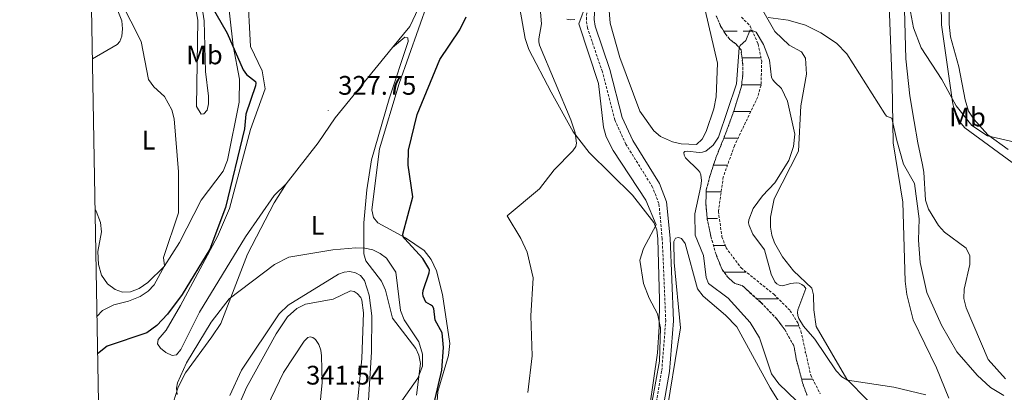
# Model space of a CAD drawing. Units: metres. Extents: x 624963 to 629471, y 4655121 to 4658171.
# Drawn here: x 625829 to 626196, y 4656193 to 4656332 of the extents above; entities that cross this region are included whole.
import ezdxf
from ezdxf.enums import TextEntityAlignment as Align

# ---------------------------------------------------------------- set-up
doc = ezdxf.new("R2010")
doc.units = ezdxf.units.M
doc.header["$MEASUREMENT"] = 0
doc.linetypes.add('TRAZOSX2', pattern=[1.5, 1, -0.5])
for name, color, linetype, lineweight in [('Carátula', 7, 'Continuous', 5), ('Level 11', 142, 'TRAZOSX2', 13), ('Level 21', 19, 'Continuous', 0), ('Level 36', 19, 'Continuous', 40), ('Level 37', 92, 'Continuous', 0), ('Level 4', 36, 'Continuous', 30), ('Level 41', 39, 'Continuous', 0), ('Level 5', 36, 'Continuous', 0), ('Level 51', 142, 'TRAZOSX2', 13), ('Level 61', 19, 'Continuous', 0), ('Level 7', 1, 'Continuous', 0)]:
    doc.layers.add(name, color=color, linetype=linetype, lineweight=lineweight)
doc.styles.add('Arial', font='ARIAL.TTF', dxfattribs={"height": 0.2})

# ---------------------------------------------------------------- blocks, each defined once
blk = doc.blocks.new('5PATER')
at = {"layer": 'Carátula', "linetype": 'Continuous', "lineweight": 5}
h = blk.add_hatch(color=250, dxfattribs=at)
edge = h.paths.add_edge_path()
edge.add_ellipse((0, 0), major_axis=(-1.33, -1.34), ratio=0.999422, start_angle=0, end_angle=360)

msp = doc.modelspace()

# ---------------------------------------------------------------- linework, layer by layer
at = {"layer": 'Level 11', "color": 142, "linetype": 'TRAZOSX2', "lineweight": 13}
for points in [[(626088.9, 4656333.85, 312.23), (626090.55, 4656329.99, 312.02), (626092.26, 4656327.18, 311.98), (626093.98, 4656325.04, 311.84), (626096.35, 4656323.21, 311.5), (626098.17, 4656321.12, 309.17), (626098.78, 4656316.33, 309.08), (626098.86, 4656312.13, 308.95), (626098.35, 4656307.51, 308.87), (626095.61, 4656298.64, 308.48), (626092.52, 4656290.1, 308.3), (626088.58, 4656280.21, 307.86), (626086.56, 4656273.99, 307.82), (626085.21, 4656268.88, 307.82), (626085.05, 4656263.89, 307.77), (626085.56, 4656257.94, 307.6), (626086.93, 4656251.41, 307.47), (626088.83, 4656244.71, 307.43), (626091.13, 4656239.05, 307.17), (626093.33, 4656236.04, 306.7), (626095.71, 4656233.92, 306.74), (626098.76, 4656232.99, 306.78), (626101.29, 4656230.63, 306.78), (626105.62, 4656226.76, 306.74), (626111.56, 4656220.55, 306.7), (626114.4, 4656216.77, 306.65), (626117.92, 4656210.55, 306.41), (626118.81, 4656205.58, 306.28), (626121.11, 4656196.76, 306.02), (626122.81, 4656192.16, 305.88)], [(626098.33, 4656333.31, 311.84), (626101.62, 4656330.01, 311.63), (626102.26, 4656328.46, 309.3), (626104.54, 4656323.35, 309.21), (626105.88, 4656316.85, 309.04), (626105.63, 4656307.91, 308.78), (626104.42, 4656303.52, 308.61), (626095.69, 4656285.3, 307.92), (626091.56, 4656273.68, 307.79), (626089.72, 4656260.8, 307.53), (626091.04, 4656251.29, 307.22), (626092.53, 4656247.31, 307.18), (626098.17, 4656239.67, 306.88), (626110.4, 4656229.85, 306.66), (626116.54, 4656223.7, 306.58), (626119.41, 4656219.11, 306.53), (626120.55, 4656216.06, 306.49), (626124.17, 4656199.64, 306.1), (626127.71, 4656192.7, 305.76)]]:
    msp.add_polyline3d(points, dxfattribs=at)
at = {"layer": 'Level 21', "color": 19, "linetype": 'TRAZOSX2', "lineweight": 0}
msp.add_polyline3d([(626060.09, 4656152.79, 313.34), (626068.59, 4656201.35, 314.36), (626070.08, 4656219.96, 314.32), (626068.76, 4656250.52, 314.1), (626067.51, 4656263.7, 313.82), (626065.15, 4656269.85, 313.56), (626055.21, 4656285.84, 313.1), (626051.06, 4656294.93, 313.08), (626046.4, 4656312.92, 313.51), (626040.87, 4656329.24, 314.08), (626040.44, 4656332.41, 314.22), (626040.62, 4656335.65, 314.25), (626043.41, 4656343.93, 314.54), (626052.57, 4656363.17, 315.44), (626056.25, 4656373.68, 315.52), (626058.12, 4656381.25, 315.87), (626058.13, 4656388.59, 316.4), (626054.71, 4656419.94, 316.5), (626055.3, 4656437.93, 316.91), (626071.44, 4656515.32, 318.98), (626076.57, 4656545.97, 320.46), (626076.38, 4656582.92, 322.06), (626078.81, 4656609.31, 324.09), (626083.37, 4656620.46, 324.36)], dxfattribs=at)
at = {"layer": 'Level 21', "color": 19, "linetype": 'Continuous', "lineweight": 0}
msp.add_polyline3d([(626037.81, 4656068.63, 309.72), (626037.76, 4656071.13, 309.92), (626038.46, 4656079.05, 310.21), (626040.03, 4656086.97, 310.84), (626041.89, 4656093.11, 310.99), (626056.27, 4656127.99, 312.69), (626062.92, 4656152.15, 313.34), (626071.48, 4656200.99, 314.36), (626072.99, 4656219.9, 314.32), (626071.66, 4656250.73, 314.1), (626070.36, 4656264.37, 313.82), (626067.76, 4656271.15, 313.56), (626057.78, 4656287.22, 313.1), (626053.81, 4656295.9, 313.08), (626049.18, 4656313.75, 313.51), (626043.71, 4656329.91, 314.08), (626043.35, 4656332.52, 314.22), (626043.5, 4656335.1, 314.25), (626046.11, 4656342.84, 314.54), (626048.05, 4656346.91, 314.73)], dxfattribs=at)
at = {"layer": 'Level 36', "color": 142, "linetype": 'Continuous', "lineweight": 0}
for points in [[(626091.7, 4656328.1), (626096.76, 4656328.1)], [(626098.96, 4656328.1), (626102.43, 4656328.1)], [(626098.55, 4656318.1), (626105.62, 4656318.1)], [(626098.42, 4656308.1), (626105.63, 4656308.1)], [(626095.41, 4656298.1), (626101.82, 4656298.1)], [(626095.41, 4656298.1), (626101.82, 4656298.1)], [(626091.72, 4656288.1), (626096.76, 4656288.1)], [(626087.89, 4656278.1), (626093.13, 4656278.1)], [(626085.19, 4656268.1), (626090.76, 4656268.1)], [(626085.55, 4656258.1), (626089.34, 4656258.1)], [(626085.55, 4656258.1), (626086.54, 4656258.1)], [(626087.87, 4656248.1), (626092.23, 4656248.1)], [(626091.82, 4656238.1), (626100.13, 4656238.1)], [(626104.12, 4656228.1), (626112.15, 4656228.1)], [(626114.6, 4656218.1), (626119.79, 4656218.1)], [(626117.02, 4656218.1), (626119.79, 4656218.1)], [(626122, 4656208.1), (626122.3, 4656208.1)], [(626120.76, 4656198.1), (626124.95, 4656198.1)]]:
    msp.add_lwpolyline(points, dxfattribs=at)
at = {"layer": 'Level 36', "color": 92, "linetype": 'Continuous', "lineweight": 0}
for points in [[(626094.07, 4656466.57, 317.98), (626096.21, 4656467.59, 318.02), (626108.55, 4656467.53, 318.54), (626125.2, 4656467.09, 320.74), (626131.64, 4656467.72, 321.56), (626137.2, 4656469.67, 322.34), (626139.01, 4656469.57, 322.34), (626141.22, 4656468.59, 322.34), (626142.99, 4656466.86, 322.34), (626145.1, 4656462.28, 322.51), (626148.56, 4656443.26, 322.73), (626152.51, 4656415.38, 322.04), (626153.32, 4656405.52, 321.43), (626154.35, 4656385.54, 319.7), (626155.05, 4656359.33, 318.37), (626153.58, 4656334.62, 317.29), (626154.59, 4656308.49, 316.08), (626155.03, 4656286.37, 314.31), (626158.53, 4656264.25, 313.14), (626159.4, 4656234.72, 312.49), (626160.05, 4656229.7, 312.41), (626162.4, 4656220.28, 311.84), (626171.1, 4656202.37, 310.68), (626175.81, 4656191.05, 309.99)], [(625894.93, 4656299.91, 321.25), (625895.38, 4656332.18, 322.38), (625892.56, 4656348.18, 323.63), (625891.61, 4656356.51, 323.84), (625891.78, 4656364.26, 324.54), (625893.49, 4656382.14, 325.57), (625893.83, 4656383.95, 325.62), (625894.75, 4656384.19, 325.83), (625895.38, 4656384.08, 325.88), (625895.17, 4656381.45, 326.31), (625894.3, 4656361.87, 325.83), (625895.08, 4656349.08, 325.14), (625897.81, 4656331.93, 324.02), (625898.25, 4656313.07, 322.85), (625899.38, 4656303.85, 322.29), (625899.39, 4656301.02, 321.99), (625898.83, 4656298.57, 321.77), (625897.63, 4656297.25, 321.6), (625896.57, 4656297.14, 321.38), (625894.93, 4656299.91, 321.25)], [(626175.79, 4656357.56, 323.2), (626175.93, 4656330.66, 322.42), (626176.43, 4656326.01, 322.38), (626179.51, 4656314.76, 322.04), (626181.8, 4656302.41, 321.47), (626183.14, 4656298.28, 321), (626185.05, 4656295.28, 320.52), (626190.37, 4656289.37, 320.14), (626197.92, 4656283.93, 319.36)], [(626084.74, 4656335.95, 313.91), (626089.37, 4656316.21, 313.31), (626088.9, 4656303.61, 312.66), (626088.05, 4656299.08, 312.27), (626085.13, 4656290.67, 311.15), (626083.66, 4656287.74, 311.1), (626081.49, 4656285.79, 311.1), (626075.77, 4656286.04, 311.1), (626072.63, 4656286.82, 311.1), (626068.16, 4656288.81, 311.1), (626065.59, 4656290.93, 311.1), (626060.42, 4656298.26, 311.32), (626052.95, 4656318.25, 312.1), (626049.29, 4656331.04, 312.79), (626048.05, 4656346.91, 314.73)], [(625856.01, 4656317.71, 318.38), (625865.24, 4656323.17, 318.88), (625866.27, 4656324.28, 318.96), (625867.05, 4656326.21, 319.14), (625867.32, 4656328.99, 319.27), (625867.03, 4656331.92, 319.53), (625862.73, 4656342.64, 319.53)], [(625906.18, 4656343.82, 325.53), (625908.52, 4656322.58, 325.01), (625910.88, 4656310.15, 323.59), (625910.77, 4656301.64, 323.41), (625906.49, 4656279.86, 322.59), (625904.89, 4656275.82, 322.2), (625896.64, 4656264.98, 320.61), (625888.59, 4656249.14, 320.69), (625882.83, 4656240.26, 320), (625876.77, 4656234.25, 319.66), (625873.51, 4656231.97, 319.31), (625870.28, 4656230.7, 319.05), (625867.31, 4656230.65, 318.71), (625864.5, 4656231.55, 318.27), (625861.65, 4656233.71, 317.71), (625859.48, 4656237.02, 317.24), (625858.29, 4656240.91, 317.06), (625858.02, 4656245.84, 316.94), (625859.46, 4656253.16, 316.68), (625859.04, 4656256.6, 316.63), (625857.39, 4656260.86, 316.5), (625857.02, 4656261.38, 316.47)], [(625913.94, 4656343.61, 328.86), (625915.06, 4656322.32, 327.6), (625919.43, 4656313.3, 326.44), (625920.46, 4656306.59, 326.48), (625915.05, 4656291.34, 326.44), (625907.17, 4656261.91, 325.01), (625902.75, 4656251.4, 325.18), (625888.94, 4656225.64, 324.84), (625883.6, 4656216.47, 325.18), (625880.56, 4656212.89, 325.7), (625880.35, 4656211.29, 325.88), (625881.39, 4656209.64, 326.05), (625883.42, 4656208.13, 326.61), (625885.78, 4656207.01, 326.78), (625887.4, 4656207.18, 326.82), (625889.08, 4656209.19, 326.82), (625896.06, 4656223.19, 326.65), (625913.23, 4656251.33, 326.65), (625923.85, 4656266.69, 326.7), (625928.41, 4656271.09, 327.64)], [(625984.32, 4656184.39, 324.49), (625985, 4656193.51, 324.62), (625989.02, 4656206.98, 324.28), (625989.4, 4656211.43, 323.97), (625986.77, 4656229.71, 323.67), (625984.44, 4656238.61, 323.8), (625982.48, 4656242.82, 323.89), (625979.82, 4656246.21, 324.06), (625972.92, 4656250.91, 324.92), (625962.53, 4656256.51, 325.92), (625960.93, 4656258.56, 326), (625960.33, 4656261.37, 326), (625963.23, 4656284.1, 325.62), (625970.59, 4656308.59, 325.4), (625981.43, 4656339.18, 325.7)], [(626137.63, 4656198.06, 310.03), (626126.23, 4656217.8, 310.51), (626125.39, 4656224.03, 310.68), (626125.2, 4656229.65, 309.82), (626124.65, 4656232.12, 309.86), (626117.75, 4656238.62, 310.59), (626113.68, 4656243.79, 311.41), (626110.7, 4656248.99, 311.84), (626109.65, 4656251.89, 311.84), (626109.19, 4656254.88, 311.84), (626109.15, 4656258.58, 311.89), (626110.57, 4656265.45, 312.28), (626119.57, 4656283.33, 312.84), (626120.52, 4656300.18, 313.62), (626122.64, 4656312.02, 313.96), (626122.23, 4656318.05, 314.09), (626120.75, 4656320.34, 314.26), (626116.16, 4656322.82, 314.39), (626110.73, 4656327.96, 314.7), (626104.78, 4656338.48, 315.26)], [(626201.28, 4656277.67, 317.85), (626181.76, 4656292, 318.75), (626180.35, 4656293.57, 318.8), (626177.73, 4656298.72, 319.36), (626177.09, 4656301.67, 319.96), (626173.07, 4656330.48, 321.04), (626172.93, 4656338.32, 321.17)], [(625968.1, 4656321.97, 327.31), (625974.51, 4656329.84, 327.34), (625977.77, 4656336.64, 327.21)], [(626015.63, 4656336.6, 322.81), (626017.63, 4656325.41, 322.12), (626018.97, 4656321.21, 321.94), (626027.32, 4656305.29, 321.56), (626035.52, 4656290.44, 320.17), (626041.5, 4656282.72, 319.18)], [(626196.93, 4656198.18, 317.63), (626190.48, 4656205.43, 318.62), (626182.24, 4656224.77, 319.14), (626181.38, 4656228.2, 319.18), (626181.52, 4656231.7, 319.44), (626183.64, 4656240.98, 319.57), (626183.61, 4656244.23, 319.36), (626182.18, 4656247.11, 319.05), (626174.13, 4656253.05, 316.12), (626171.92, 4656255.55, 315.69), (626168.19, 4656261.56, 315.64), (626167.05, 4656264.97, 315.64), (626166.46, 4656275.42, 316.38), (626165.97, 4656278.2, 317.15), (626164.16, 4656286.36, 317.54), (626162.87, 4656294.36, 318.62), (626161.21, 4656303.95, 318.58), (626159.69, 4656317.78, 319.01), (626159.26, 4656336.23, 319.83)], [(626033.17, 4656332.59, 315.14), (626034.59, 4656332.29, 315.01), (626036.11, 4656332.43, 315.01)], [(625968.1, 4656321.97, 327.31), (625972.61, 4656325.92, 326.8), (625973.76, 4656325.65, 326.71), (625973.92, 4656324.21, 326.58), (625966.76, 4656302.79, 326.02), (625960.26, 4656280.09, 326.15), (625958.53, 4656268.83, 326.54), (625957.4, 4656256.47, 328), (625957.31, 4656244.95, 330.47), (625958.14, 4656242.29, 331.46), (625964.01, 4656234.78, 332.19), (625965.49, 4656231.35, 332.19), (625968.09, 4656220.87, 331.93), (625976.73, 4656209.63, 330.72), (625977.94, 4656207.05, 330.55), (625978.48, 4656204.03, 330.25), (625977.01, 4656192.18, 329.64)], [(625928.41, 4656271.09, 327.64), (625940.35, 4656286.37, 327.52), (625946.69, 4656295.68, 327.21), (625968.1, 4656321.97, 327.31)], [(626041.5, 4656282.72, 319.18), (626057.66, 4656266.81, 316.76), (626065.63, 4656256.68, 315.29), (626066.75, 4656253.89, 314.86), (626067.09, 4656250.52, 314.82), (626067.76, 4656227.69, 314.73), (626067.57, 4656217.62, 315.12), (626066.99, 4656207.91, 315.42), (626062.59, 4656177.87, 314.82)], [(625886.33, 4656189.68, 329.42), (625888.09, 4656195.07, 330.28), (625890.81, 4656200.51, 330.32), (625900.65, 4656213.94, 330.97), (625903.98, 4656218.87, 330.67), (625913.94, 4656244.79, 328.94), (625923.82, 4656264.03, 328.03), (625928.41, 4656271.09, 327.64)], [(626069.78, 4656181.45, 313.78), (626075.58, 4656217.29, 313.48), (626073.15, 4656241.75, 313.74), (626073.12, 4656249.49, 313.74), (626073.69, 4656250.76, 313.65), (626074.89, 4656251.08, 313.65), (626076.01, 4656250.61, 313.65), (626077.29, 4656248.83, 313.57), (626081.89, 4656231.87, 313.9), (626084.09, 4656229.06, 313.85), (626092.42, 4656222.06, 313.55), (626096.57, 4656217.7, 313.29), (626109.1, 4656194.86, 312.08), (626121.96, 4656174.17, 311.09)], [(625907.33, 4656192.01, 332.01), (625911.65, 4656201.48, 332.57), (625925.75, 4656222.47, 332.48), (625929.08, 4656225.72, 332.4), (625947.91, 4656237.36, 332.74), (625950.06, 4656238.14, 332.83), (625952.09, 4656238.32, 332.83), (625954.22, 4656237.85, 332.83), (625956.13, 4656236.79, 332.87), (625957.55, 4656234.91, 332.87), (625959.32, 4656229.52, 332.87), (625960.29, 4656221.74, 332.83), (625960.17, 4656208.36, 332.48), (625958.27, 4656176.23, 331.4)], [(626145.52, 4656190.11, 309.25), (626137.63, 4656198.06, 310.03)]]:
    msp.add_polyline3d(points, dxfattribs=at)
at = {"layer": 'Level 4', "color": 36, "linetype": 'Continuous', "lineweight": 30}
for points in [[(625894.16, 4656348.63, 325), (625906.38, 4656327.33, 325), (625912.27, 4656313.72, 325), (625913.51, 4656311.97, 325), (625916.87, 4656309.34, 325), (625917.07, 4656308.65, 325), (625916.93, 4656307.68, 325), (625913.31, 4656297.16, 325), (625912.77, 4656291.68, 325), (625905.66, 4656262.28, 325), (625899.92, 4656246.73, 325), (625889.51, 4656229.79, 325), (625884.1, 4656222.39, 325), (625880.05, 4656218.15, 325), (625876.35, 4656215.41, 325), (625861.51, 4656210.42, 325), (625857.97, 4656207.52, 325)], [(625982.77, 4656185.38, 325), (625986.45, 4656201.54, 325), (625987.13, 4656209.97, 325), (625986.61, 4656215.45, 325), (625983.95, 4656220.15, 325), (625983.45, 4656224.55, 325), (625982.97, 4656225.43, 325), (625982.25, 4656225.92, 325), (625981.34, 4656226.33, 325), (625980.54, 4656226.94, 325), (625979.53, 4656229.1, 325), (625979.36, 4656230.09, 325), (625979.45, 4656231.27, 325), (625981.75, 4656237.8, 325), (625981.91, 4656238.78, 325), (625981.68, 4656239.49, 325), (625979.34, 4656243.24, 325), (625972.62, 4656250.57, 325), (625972.09, 4656251.36, 325), (625971.86, 4656252.31, 325), (625975.61, 4656266.16, 325), (625973.86, 4656278.09, 325), (625974.09, 4656283.6, 325), (625977.25, 4656297, 325), (625985.78, 4656317.55, 325), (625993.24, 4656328.58, 325), (625995.57, 4656333.45, 325)]]:
    msp.add_polyline3d(points, dxfattribs=at)
at = {"layer": 'Level 5', "color": 36, "linetype": 'Continuous', "lineweight": 0}
for points in [[(625855.44, 4656349.99, 320), (625857.62, 4656347.79, 320), (625862.9, 4656344.74, 320), (625866.54, 4656339.4, 320), (625874.22, 4656324.23, 320), (625877.02, 4656309.99, 320), (625878.97, 4656307.31, 320), (625882.94, 4656303.66, 320), (625885.72, 4656298.74, 320), (625886.52, 4656295.33, 320), (625888.2, 4656275.61, 320), (625888.17, 4656260.26, 320), (625882.6, 4656243.51, 320), (625882.93, 4656240.5, 320), (625879.04, 4656233.41, 320), (625876.81, 4656231.01, 320), (625873.89, 4656229.04, 320), (625869.49, 4656227.2, 320), (625864, 4656225.87, 320), (625859.8, 4656223.73, 320), (625857.73, 4656221.51, 320)], [(626158.79, 4656349.35, 320), (626162.58, 4656329.33, 320), (626165.4, 4656321.91, 320), (626173.17, 4656310.08, 320), (626178.44, 4656300.22, 320), (626184.31, 4656292.84, 320), (626190.18, 4656289, 320), (626200.35, 4656286.59, 320)], [(626064.94, 4656189.95, 315), (626067.69, 4656204.84, 315), (626068.08, 4656217.24, 315), (626067.05, 4656222.55, 315), (626063.85, 4656228.4, 315), (626061.7, 4656233.91, 315), (626060.4, 4656242.6, 315), (626061.76, 4656246.92, 315), (626066.47, 4656255.78, 315), (626062.68, 4656264.99, 315), (626050.4, 4656283.5, 315), (626047.81, 4656288.59, 315), (626046.87, 4656292.27, 315), (626044.97, 4656308.61, 315), (626037.6, 4656330.81, 315), (626043.4, 4656346.36, 315)], [(626018.6, 4656193.13, 320), (626020.19, 4656206.81, 320), (626019.7, 4656221.83, 320), (626020.56, 4656235.97, 320), (626018.34, 4656245.5, 320), (626016.01, 4656250.67, 320), (626010.85, 4656259.1, 320), (626022.93, 4656269.26, 320), (626028.47, 4656276.31, 320), (626035.33, 4656283.35, 320), (626036.51, 4656285.02, 320), (626036.81, 4656286.25, 320), (626036.31, 4656290.1, 320), (626034.61, 4656295.01, 320), (626022.9, 4656322.91, 320), (626022.66, 4656324.17, 320), (626022.69, 4656325.25, 320), (626023.63, 4656330.83, 320), (626023.32, 4656335.2, 320)], [(626108.33, 4656333.25, 315), (626115.81, 4656332.2, 315), (626122.18, 4656330.37, 315), (626128.02, 4656327.53, 315), (626133.82, 4656323.65, 315), (626137.65, 4656319.58, 315), (626151.85, 4656297.19, 315)], [(626118.92, 4656189.98, 310), (626112.26, 4656196.41, 310), (626109.56, 4656200.17, 310), (626105.09, 4656213.5, 310), (626101.59, 4656219.3, 310), (626093.31, 4656228.36, 310), (626086.08, 4656233.86, 310), (626085.2, 4656236.11, 310), (626084.18, 4656244.36, 310), (626081.06, 4656251.86, 310), (626080.91, 4656259.85, 310), (626083.15, 4656270.15, 310), (626083.37, 4656272.31, 310), (626083.16, 4656274.4, 310), (626082.81, 4656275.41, 310), (626082.15, 4656276.19, 310), (626077.43, 4656280.85, 310), (626076.98, 4656281.83, 310), (626076.82, 4656282.83, 310), (626077.23, 4656283.19, 310), (626078.13, 4656283.33, 310), (626082.53, 4656282.82, 310), (626083.75, 4656282.94, 310), (626085.04, 4656283.33, 310), (626087.74, 4656285.46, 310), (626089.71, 4656288.5, 310), (626096.42, 4656308.4, 310), (626097.52, 4656321.87, 310), (626097.91, 4656322.74, 310), (626099.97, 4656324.66, 310), (626101.57, 4656328.63, 310), (626102.31, 4656328.36, 310), (626103.84, 4656327.79, 310), (626106.61, 4656323.07, 310), (626108.81, 4656317.31, 310), (626109.6, 4656310.81, 310), (626110, 4656309.89, 310)], [(626110, 4656309.89, 310), (626110.76, 4656309, 310), (626113.33, 4656306.7, 310), (626115.57, 4656301.9, 310), (626118.23, 4656289.68, 310), (626117.79, 4656285.06, 310), (626116.04, 4656279.81, 310), (626110.75, 4656271.51, 310), (626106.14, 4656266.62, 310), (626102.76, 4656261.85, 310), (626101.09, 4656257.65, 310), (626101.01, 4656256.57, 310), (626101.17, 4656255.53, 310), (626102.57, 4656252.3, 310), (626106.96, 4656246.41, 310), (626109.39, 4656237.36, 310), (626110.78, 4656234.47, 310), (626111.54, 4656233.74, 310), (626112.39, 4656233.23, 310), (626113.62, 4656232.96, 310), (626116.79, 4656233.81, 310), (626118.81, 4656234.1, 310), (626119.87, 4656233.95, 310), (626120.92, 4656233.51, 310), (626121.76, 4656232.91, 310), (626122.35, 4656232.03, 310), (626119.36, 4656223.96, 310), (626119.26, 4656222.97, 310), (626119.37, 4656221.93, 310), (626119.74, 4656220.77, 310), (626121.51, 4656217.86, 310), (626125.77, 4656213.07, 310), (626133.71, 4656201.18, 310), (626135.84, 4656199.04, 310), (626137.89, 4656197.8, 310), (626155.22, 4656195.19, 310), (626167.19, 4656192.29, 310)], [(626151.85, 4656297.19, 315), (626152.51, 4656296.35, 315), (626154.43, 4656295.55, 315), (626156.29, 4656287.22, 315), (626158.81, 4656278.45, 315), (626162.89, 4656271.21, 315), (626164.63, 4656258.04, 315), (626164.43, 4656250.05, 315), (626165.07, 4656241.7, 315), (626167.49, 4656230.49, 315), (626173.03, 4656218.3, 315), (626178.7, 4656208.32, 315), (626186.33, 4656199.6, 315), (626191.28, 4656194.96, 315), (626196.24, 4656192.01, 315)], [(625970.11, 4656187.85, 330), (625977.49, 4656198.54, 330), (625979.26, 4656202.99, 330), (625979.23, 4656207.48, 330), (625977.86, 4656212.08, 330), (625972.39, 4656220.22, 330), (625970.99, 4656223.75, 330), (625969.33, 4656238.13, 330), (625965.88, 4656243.31, 330), (625963.47, 4656245.09, 330), (625960.67, 4656246.39, 330), (625957.77, 4656247.07, 330), (625954.32, 4656247.2, 330), (625945.73, 4656246.44, 330), (625929.37, 4656243.63, 330), (625924.04, 4656240.91, 330), (625907.04, 4656228.18, 330), (625900.33, 4656219.36, 330), (625891.16, 4656204.25, 330), (625887.8, 4656196.71, 330), (625887.47, 4656194.72, 330), (625887.72, 4656192.39, 330)], [(625954.52, 4656184.42, 335), (625956.55, 4656205.78, 335), (625957.17, 4656222.95, 335), (625956.63, 4656227.65, 335), (625956.19, 4656228.62, 335), (625954.86, 4656230.16, 335), (625953.7, 4656230.88, 335), (625952.36, 4656231.1, 335), (625945.92, 4656228.02, 335), (625935.58, 4656226.11, 335), (625932.4, 4656224.49, 335), (625928.91, 4656221.46, 335), (625924.59, 4656215.01, 335), (625913.61, 4656195.04, 335), (625907.93, 4656182.11, 335)], [(625916.87, 4656176.02, 340), (625917.68, 4656159.91, 340), (625919.15, 4656151.84, 340), (625921.07, 4656147.69, 340), (625924.31, 4656144.02, 340), (625925.36, 4656143.65, 340), (625925.97, 4656143.88, 340), (625926.69, 4656144.57, 340), (625927.37, 4656145.59, 340), (625940.75, 4656186.69, 340), (625941.83, 4656196.83, 340), (625941.61, 4656206.85, 340), (625941.28, 4656209.01, 340), (625940.5, 4656211.09, 340), (625939.26, 4656212.92, 340), (625938.36, 4656213.65, 340), (625937.31, 4656213.9, 340), (625936.46, 4656213.66, 340), (625935.06, 4656212.26, 340), (625927.41, 4656200.57, 340), (625918.2, 4656181.38, 340), (625916.87, 4656176.02, 340)]]:
    msp.add_polyline3d(points, dxfattribs=at)
at = {"layer": 'Level 51', "color": 142, "linetype": 'TRAZOSX2', "lineweight": 13}
for points in [[(626122.81, 4656192.16, 305.88), (626121.11, 4656196.76, 306.02), (626118.81, 4656205.58, 306.28), (626117.92, 4656210.55, 306.41), (626114.4, 4656216.77, 306.65), (626111.56, 4656220.55, 306.7), (626105.62, 4656226.76, 306.74), (626101.29, 4656230.63, 306.78), (626098.76, 4656232.99, 306.78), (626095.71, 4656233.92, 306.74), (626093.33, 4656236.04, 306.7), (626091.13, 4656239.05, 307.17), (626088.83, 4656244.71, 307.43), (626086.93, 4656251.41, 307.47), (626085.56, 4656257.94, 307.6), (626085.05, 4656263.89, 307.77), (626085.21, 4656268.88, 307.82), (626086.56, 4656273.99, 307.82), (626088.58, 4656280.21, 307.86), (626092.52, 4656290.1, 308.3), (626095.61, 4656298.64, 308.48), (626098.35, 4656307.51, 308.87), (626098.86, 4656312.13, 308.95), (626098.78, 4656316.33, 309.08), (626098.17, 4656321.12, 309.17), (626096.35, 4656323.21, 311.5), (626093.98, 4656325.04, 311.84), (626092.26, 4656327.18, 311.98), (626090.55, 4656329.99, 312.02), (626088.9, 4656333.85, 312.23)], [(626098.33, 4656333.31, 311.84), (626101.62, 4656330.01, 311.63), (626102.26, 4656328.46, 309.3), (626104.54, 4656323.35, 309.21), (626105.88, 4656316.85, 309.04), (626105.63, 4656307.91, 308.78), (626104.42, 4656303.52, 308.61), (626095.69, 4656285.3, 307.92), (626091.56, 4656273.68, 307.79), (626089.72, 4656260.8, 307.53), (626091.04, 4656251.29, 307.22), (626092.53, 4656247.31, 307.18), (626098.17, 4656239.67, 306.88), (626110.4, 4656229.85, 306.66), (626116.54, 4656223.7, 306.58), (626119.41, 4656219.11, 306.53), (626120.55, 4656216.06, 306.49), (626124.17, 4656199.64, 306.1), (626127.71, 4656192.7, 305.76)]]:
    msp.add_polyline3d(points, dxfattribs=at)
at = {"layer": 'Level 61', "color": 19, "linetype": 'Continuous', "lineweight": 0}
msp.add_lwpolyline([(625870.01, 4655530.59), (625828.88, 4657843.67), (629276.4, 4657905.73), (629318.68, 4655592.64), (625870.01, 4655530.59)], close=True, dxfattribs=at)

# ---------------------------------------------------------------- block references
at = {"layer": 'Level 7', "color": 19, "linetype": 'Continuous', "lineweight": 0, "xscale": 0.09999983015004542, "yscale": 0.09999983015004542}
msp.add_blockref('5PATER', (625944.03, 4656298.43, 327.75), dxfattribs=at)

# ---------------------------------------------------------------- texts
at = {"layer": 'Level 37', "color": 92, "linetype": 'Continuous', "lineweight": 0, "style": 'Arial'}
for s, p in [('Mb', (625897.85, 4656319.23, 322.29)), ('Mb', (626182.73, 4656296.01, 319.75)), ('L', (625877, 4656287.4, 318.99)), ('L', (625940.08, 4656255.55, 329.11))]:
    msp.add_text(s, height=7, dxfattribs=at).set_placement(p, align=Align.MIDDLE_CENTER)
at = {"layer": 'Level 41', "color": 19, "linetype": 'Continuous', "lineweight": 0, "style": 'Arial'}
for s, p in [('327.75', (625947.78, 4656302.18, 327.75)), ('341.54', (625935.82, 4656193.92, 341.55))]:
    msp.add_text(s, height=7, dxfattribs=at).set_placement(p, align=Align.BOTTOM_LEFT)

doc.saveas('drawing.dxf')
